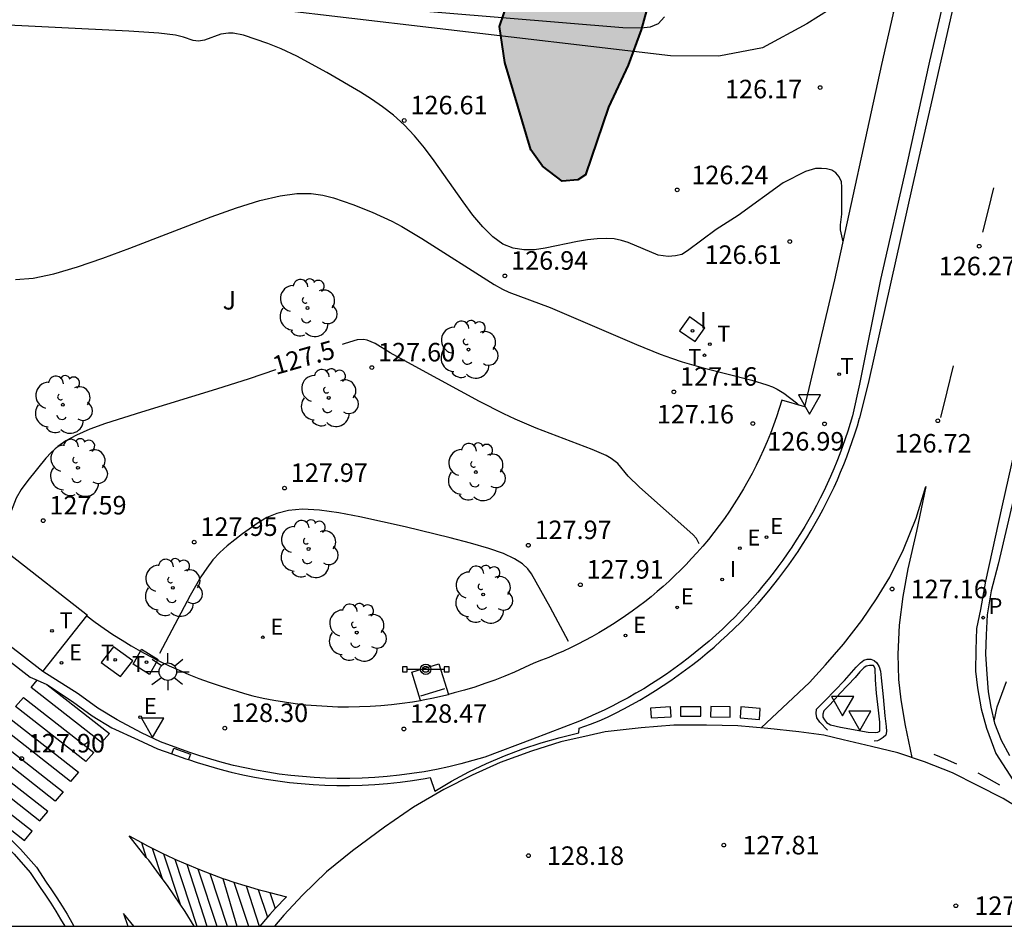
# Model space of a CAD drawing. Units: millimetres. Extents: x 582394 to 582747, y 4793290 to 4793541.
# Drawn here: x 582472 to 582512, y 4793290 to 4793327 of the extents above; entities that cross this region are included whole.
import ezdxf

# ---------------------------------------------------------------- set-up
doc = ezdxf.new("R2010")
doc.units = ezdxf.units.MM
for name, color, linetype in [('010106', 9, 'Continuous'), ('020104', 34, 'Continuous'), ('020204', 9, 'Continuous'), ('020307', 24, 'Continuous'), ('020308', 9, 'Continuous'), ('060108', 9, 'Continuous'), ('060113', 4, 'Continuous'), ('060124', 9, 'Continuous'), ('060130', 9, 'Continuous'), ('090109', 9, 'Continuous'), ('090210', 9, 'Continuous'), ('100105', 3, 'Continuous'), ('100106', 63, 'Continuous'), ('100202', 3, 'Continuous'), ('100302', 7, 'Continuous'), ('210102', 4, 'Continuous'), ('210205', 4, 'Continuous'), ('210305', 4, 'Continuous'), ('220205', 1, 'Continuous'), ('220207', 9, 'Continuous'), ('220305', 1, 'Continuous'), ('220307', 9, 'Continuous'), ('240104', 1, 'Continuous'), ('240205', 1, 'Continuous'), ('240305', 1, 'Continuous'), ('250206', 9, 'Continuous'), ('260101', 9, 'Continuous'), ('260205', 9, 'Continuous'), ('270104', 9, 'Continuous'), ('270204', 9, 'Continuous'), ('270304', 9, 'Continuous'), ('990504', 63, 'Continuous')]:
    doc.layers.add(name, color=color, linetype=linetype)
doc.layers.add('020105', color=24, linetype='Continuous', lineweight=30)
doc.styles.add('ARIAL', font='ARIAL.TTF', dxfattribs={"height": 1})
doc.styles.add('ARIALI', font='ARIALI.TTF', dxfattribs={"height": 1})
doc.styles.add('ROMANS', font='romans__.ttf', dxfattribs={"height": 1})

# ---------------------------------------------------------------- blocks, each defined once
blk = doc.blocks.new('COTAPU')
blk.add_circle((0, 0), 0.075)
blk = doc.blocks.new('ARBOL')
blk.add_circle((0, 0), 0.0587)
for centre, radius, start, end in [((-0.564, 0.381), 0.532, 92.28, 254.58), ((-0.28, 0.855), 0.3, 359.2878, 173.6078), ((0.097, 0.97), 0.21, 23.1565, 160.4665), ((0.438, 0.881), 0.24, 301.578, 139.328), ((-0.091, 0.321), 0.12, 119.14, 310.56), ((0.656, 0.288), 0.443, 319.8556, 114.7656), ((0.819, -0.249), 0.383, 235.5275, 62.0275), ((-0.556, -0.339), 0.555, 142.64, 266.54), ((-0.039, -0.384), 0.21, 189.64, 323.88), ((0.299, -0.624), 0.532, 224.67, 0.24), ((-0.301, -0.676), 0.45, 213.78, 295.32)]:
    blk.add_arc(centre, radius, start, end)
blk = doc.blocks.new('FAROLA')
for p, q in [((-0.63, 0.51), (-0.255, 0.245)), ((0, 0.355), (0, 0.755)), ((0.605, 0.49), (0.276, 0.223)), ((-0.355, 0), (-0.895, 0)), ((0.355, 0), (0.855, 0)), ((-0.65, -0.52), (-0.255, -0.24)), ((0, -0.355), (0, -0.755)), ((0.585, -0.52), (0.256, -0.246))]:
    blk.add_line(p, q)
blk.add_circle((0, 0), 0.355)
blk = doc.blocks.new('REGALU')
blk.add_circle((0, 0), 0.055)
blk = doc.blocks.new('SETRA')
at = {"linetype": 'Continuous'}
blk.add_lwpolyline([(0.451, 0.26), (-0.45, 0.26), (-0.001, -0.52)], close=True, dxfattribs=at)
blk = doc.blocks.new('RETEL')
blk.add_circle((0, 0), 0.055)
blk = doc.blocks.new('REGELE')
blk.add_circle((0, 0), 0.055)
blk = doc.blocks.new('REIND')
blk.add_circle((0, 0), 0.055)
blk = doc.blocks.new('PLUVI3')
blk.add_circle((0, 0), 0.055)
blk = doc.blocks.new('PANINF')
for p, q in [((-0.749, 0), (0, 0)), ((0, 0), (0.749, 0))]:
    blk.add_line(p, q)
for points in [[(-0.749, -0.099), (-0.749, 0.099), (-0.947, 0.099), (-0.947, -0.099)], [(0.947, -0.099), (0.947, 0.099), (0.749, 0.099), (0.749, -0.099)]]:
    blk.add_lwpolyline(points, close=True)
for radius in [0.21, 0.12]:
    blk.add_circle((0, 0), radius)

msp = doc.modelspace()

# ---------------------------------------------------------------- hatches: boundary and pattern name
at = {"layer": '990504'}
msp.add_hatch(color=256, dxfattribs=at).paths.add_polyline_path([(582478.618, 4793422.093), (582478.699, 4793420.884), (582479.282, 4793418.86), (582479.474, 4793418.017), (582479.655, 4793416.242), (582479.633, 4793415.095), (582479.473, 4793413.541), (582479.198, 4793411.962), (582478.435, 4793408.455), (582478.137, 4793406.635), (582478.037, 4793405.3), (582478.039, 4793404.087), (582478.174, 4793402.317), (582478.336, 4793401.142), (582478.742, 4793399.111), (582478.967, 4793398.289), (582479.487, 4793396.831), (582480.144, 4793395.465), (582481.317, 4793393.367), (582481.936, 4793392.175), (582482.538, 4793390.799), (582482.95, 4793389.68), (582483.331, 4793388.472), (582483.721, 4793386.979), (582483.964, 4793385.761), (582484.114, 4793384.694), (582484.194, 4793383.755), (582484.232, 4793382.9), (582484.249, 4793381.546), (582484.216, 4793378.703), (582484.115, 4793376.681), (582483.994, 4793375.459), (582483.843, 4793374.413), (582483.653, 4793373.394), (582483.359, 4793372.113), (582483.035, 4793370.913), (582482.525, 4793369.238), (582482.071, 4793367.574), (582481.891, 4793366.321), (582482.06, 4793364.754), (582483.172, 4793362.625), (582483.862, 4793361.478), (582484.321, 4793360.488), (582484.858, 4793358.938), (582485.434, 4793357.027), (582485.761, 4793356.089), (582486.508, 4793354.425), (582487.237, 4793352.891), (582487.708, 4793351.637), (582488.001, 4793350.177), (582488.069, 4793349.096), (582487.998, 4793346.95), (582487.881, 4793345.132), (582487.875, 4793343.799), (582488.02, 4793342.591), (582488.477, 4793340.969), (582489.312, 4793339.015), (582491.021, 4793335.609), (582492.186, 4793333.141), (582492.77, 4793331.623), (582492.984, 4793329.907), (582492.565, 4793328.645), (582492.064, 4793327.709), (582491.719, 4793326.694), (582491.93, 4793325.229), (582492.989, 4793321.688), (582493.463, 4793321.025), (582494.256, 4793320.42), (582494.884, 4793320.472), (582495.194, 4793320.678), (582496.133, 4793323.423), (582496.922, 4793325.128), (582497.454, 4793326.548), (582498.881, 4793331.752), (582499.247, 4793333.713), (582499.452, 4793335.559), (582499.551, 4793337.3), (582499.755, 4793339.023), (582500.175, 4793340.651), (582500.842, 4793341.887), (582501.837, 4793342.77), (582502.998, 4793343.449), (582503.973, 4793344.487), (582504.739, 4793345.635), (582504.859, 4793346.953), (582504.276, 4793348.201), (582503.305, 4793349.183), (582501.826, 4793350.02), (582500.615, 4793350.768), (582499.907, 4793351.613), (582499.397, 4793352.867), (582499.079, 4793354.052), (582498.803, 4793355.543), (582498.603, 4793357.131), (582498.299, 4793358.615), (582497.46, 4793360.8), (582497.118, 4793362.603), (582496.862, 4793364.675), (582496.688, 4793367.938), (582496.829, 4793369.889), (582497.494, 4793371.675), (582498.315, 4793372.915), (582499.724, 4793373.36), (582501.155, 4793373.101), (582503.31, 4793372.16), (582504.503, 4793371.328), (582506.18, 4793370.435), (582507.946, 4793369.576), (582509.307, 4793369.457), (582510.495, 4793369.981), (582511.107, 4793371.203), (582511.261, 4793372.946), (582511.263, 4793374.742), (582511.237, 4793376.725), (582510.955, 4793378.537), (582510.572, 4793380.028), (582509.817, 4793382.016), (582508.95, 4793383.56), (582507.871, 4793385.134), (582506.285, 4793386.529), (582504.394, 4793387.534), (582502.729, 4793388.166), (582500.959, 4793388.317), (582494.097, 4793388.32), (582492.576, 4793388.554), (582491.397, 4793389.341), (582490.504, 4793390.602), (582490.249, 4793392.258), (582490.511, 4793394.05), (582491.138, 4793395.773), (582492.014, 4793397.404), (582492.912, 4793398.869), (582493.645, 4793400.788), (582493.98, 4793402.765), (582493.951, 4793404.511), (582493.594, 4793406.173), (582492.417, 4793409.878), (582491.76, 4793411.517), (582490.968, 4793415.026), (582490.443, 4793417.039), (582489.887, 4793418.743), (582489.456, 4793420.696), (582489.189, 4793422.573), (582488.587, 4793426.094), (582488.183, 4793428.082), (582487.245, 4793431.686), (582486.413, 4793435.499), (582485.961, 4793437.182), (582485.863, 4793437.526), (582484.98, 4793439.598), (582483.869, 4793441.822), (582483.103, 4793442.798), (582482.371, 4793443.46), (582481.539, 4793443.635), (582480.955, 4793443.329), (582480.693, 4793442.507), (582480.603, 4793441.619), (582480.565, 4793440.358), (582480.703, 4793436.905), (582480.699, 4793432.611), (582480.782, 4793429.512), (582480.782, 4793427.774), (582480.721, 4793426.007), (582480.354, 4793424.514), (582479.609, 4793423.41), (582478.932, 4793422.788)])

# ---------------------------------------------------------------- linework, layer by layer
at = {"layer": '010106', "flags": 128}
msp.add_lwpolyline([(582394.134, 4793290.25), (582744.124, 4793290.242), (582744.129, 4793540.235), (582394.139, 4793540.243)], close=True, dxfattribs=at)
at = {"layer": '020104', "flags": 128}
for points, elevation in [([(582507.667, 4793327.215), (582507.653, 4793327.326), (582507.532, 4793327.499), (582507.39, 4793327.646), (582507.225, 4793327.784), (582506.832, 4793327.902), (582506.414, 4793327.926), (582506.209, 4793327.92), (582506.004, 4793327.874), (582505.574, 4793327.693), (582504.164, 4793326.796), (582502.362, 4793325.83), (582500.602, 4793325.484), (582498.639, 4793325.504), (582479.293, 4793327.782), (582473.299, 4793328.407), (582470.638, 4793328.653)], 126), ([(582498.398, 4793327.074), (582498.139, 4793326.803), (582497.817, 4793326.661), (582497.458, 4793326.623), (582496.703, 4793326.634), (582479.455, 4793328.083)], 125.5), ([(582505.629, 4793317.964), (582505.517, 4793318.446), (582505.525, 4793318.661), (582505.572, 4793319.084), (582505.572, 4793320.18), (582505.556, 4793320.393), (582505.465, 4793320.593), (582505.336, 4793320.757), (582505.17, 4793320.872), (582504.956, 4793320.922), (582504.746, 4793320.937), (582504.51, 4793320.932), (582504.1, 4793320.81), (582503.2, 4793320.35), (582501.377, 4793319.033), (582500.489, 4793318.465), (582499.328, 4793317.602), (582499.093, 4793317.454), (582498.836, 4793317.398), (582498.541, 4793317.377), (582498.145, 4793317.432), (582496.924, 4793317.943), (582496.654, 4793318.025), (582496.36, 4793318.082), (582496.036, 4793318.107), (582495.676, 4793318.094), (582495.284, 4793318.049), (582494.87, 4793317.98), (582493.565, 4793317.712), (582493.128, 4793317.648), (582492.696, 4793317.637), (582492.269, 4793317.704), (582491.85, 4793317.877), (582491.44, 4793318.172), (582491.038, 4793318.572), (582490.641, 4793319.051), (582490.25, 4793319.583), (582489.075, 4793321.249), (582488.676, 4793321.774), (582488.27, 4793322.264), (582487.853, 4793322.707), (582487.423, 4793323.094), (582486.983, 4793323.435), (582486.536, 4793323.74), (582486.083, 4793324.022), (582484.726, 4793324.82), (582483.517, 4793325.485), (582482.88, 4793325.782), (582482.342, 4793325.994), (582481.355, 4793326.331), (582480.929, 4793326.418), (582480.748, 4793326.424), (582480.437, 4793326.373), (582479.77, 4793326.138), (582479.528, 4793326.094), (582479.314, 4793326.115), (582478.925, 4793326.262), (582478.605, 4793326.343), (582477.922, 4793326.424), (582476.716, 4793326.502), (582470.727, 4793326.797)], 126.5), ([(582472.116, 4793316.436), (582472.835, 4793316.497), (582473.679, 4793316.676), (582474.629, 4793316.954), (582475.661, 4793317.309), (582476.745, 4793317.714), (582480.049, 4793318.982), (582481.073, 4793319.343), (582482.01, 4793319.635), (582482.831, 4793319.836), (582483.516, 4793319.929), (582484.086, 4793319.931), (582484.568, 4793319.863), (582484.993, 4793319.75), (582485.779, 4793319.472), (582486.564, 4793319.17), (582487.358, 4793318.808), (582487.761, 4793318.593), (582488.576, 4793318.108), (582491.495, 4793316.239), (582491.836, 4793316.049), (582492.097, 4793315.932), (582493.764, 4793315.302), (582497.264, 4793313.804), (582498.217, 4793313.418), (582498.675, 4793313.25), (582499.115, 4793313.104), (582499.956, 4793312.864), (582501.928, 4793312.366), (582502.544, 4793312.179), (582502.774, 4793312.09), (582502.957, 4793312.003), (582503.229, 4793311.835), (582503.739, 4793311.447), (582503.841, 4793311.354)], 127), ([(582494.507, 4793301.781), (582493.768, 4793303.167), (582493.013, 4793304.515), (582492.861, 4793304.719), (582492.644, 4793304.924), (582492.328, 4793305.131), (582491.881, 4793305.34), (582491.281, 4793305.552), (582490.549, 4793305.766), (582489.72, 4793305.982), (582487.897, 4793306.417), (582486.063, 4793306.829), (582485.207, 4793306.99), (582484.425, 4793307.097), (582483.741, 4793307.134), (582483.171, 4793307.087), (582482.7, 4793306.968), (582482.301, 4793306.796), (582481.952, 4793306.589), (582481.308, 4793306.133), (582480.686, 4793305.648), (582480.393, 4793305.378), (582480.118, 4793305.082), (582479.864, 4793304.755), (582479.628, 4793304.402), (582479.192, 4793303.642), (582477.951, 4793301.297)], 128)]:
    msp.add_lwpolyline(points, dxfattribs=dict(at, elevation=elevation))
at = {"layer": '020105', "elevation": 127.5, "flags": 128}
for points in [[(582499.799, 4793305.739), (582499.687, 4793305.945), (582499.541, 4793306.108), (582497.378, 4793308.026), (582496.924, 4793308.475), (582496.501, 4793308.983), (582496.236, 4793309.192), (582496.035, 4793309.306), (582495.468, 4793309.558), (582493.196, 4793310.415), (582492.345, 4793310.784), (582491.886, 4793311.004), (582490.913, 4793311.505), (582488.451, 4793312.834), (582487.297, 4793313.472), (582486.681, 4793313.846), (582486.358, 4793313.978), (582486.211, 4793314.014), (582485.953, 4793313.991), (582485.473, 4793313.852), (582485.352, 4793313.807)], [(582482.659, 4793312.79), (582482.647, 4793312.785), (582481.579, 4793312.415), (582480.26, 4793311.995), (582477.217, 4793311.074), (582475.763, 4793310.606), (582475.131, 4793310.373), (582474.592, 4793310.139), (582474.164, 4793309.906), (582473.83, 4793309.672), (582473.567, 4793309.439), (582473.351, 4793309.206), (582472.622, 4793308.301), (582472.351, 4793307.935), (582472.145, 4793307.58), (582471.879, 4793306.878), (582471.38, 4793305.778)], [(582511.737, 4793298.558), (582511.868, 4793299.127), (582512.247, 4793300.164)]]:
    msp.add_lwpolyline(points, dxfattribs=at)
at = {"layer": '060108'}
for points in [[(582512.228, 4793339, 125.187), (582511.288, 4793334.766, 125.435), (582510.192, 4793329.866, 125.725), (582509.126, 4793325.279, 125.999), (582508.2, 4793321.107, 126.253), (582507.142, 4793316.437, 126.571), (582506.292, 4793312.199, 126.859), (582506.006, 4793310.923, 126.901)], [(582506.006, 4793310.923, 126.901), (582505.914, 4793310.61, 126.923), (582505.816, 4793310.298, 126.944), (582505.713, 4793309.988, 126.965), (582505.605, 4793309.68, 126.987), (582505.491, 4793309.374, 127.008), (582505.372, 4793309.069, 127.03), (582505.248, 4793308.767, 127.051), (582505.119, 4793308.467, 127.072), (582504.984, 4793308.169, 127.094), (582504.845, 4793307.874, 127.115), (582504.7, 4793307.581, 127.136), (582504.551, 4793307.291, 127.158), (582504.396, 4793307.003, 127.179), (582504.237, 4793306.718, 127.2), (582504.073, 4793306.435, 127.222), (582503.903, 4793306.156, 127.243), (582503.73, 4793305.88, 127.264), (582503.551, 4793305.606, 127.286), (582503.368, 4793305.336, 127.307), (582503.18, 4793305.069, 127.329), (582502.987, 4793304.805, 127.35), (582502.79, 4793304.544, 127.371), (582502.589, 4793304.287, 127.393), (582502.383, 4793304.033, 127.414), (582502.173, 4793303.783, 127.435), (582501.958, 4793303.537, 127.457), (582501.74, 4793303.294, 127.478), (582501.517, 4793303.055, 127.499), (582501.264, 4793302.793, 127.524), (582501.005, 4793302.536, 127.548), (582500.742, 4793302.284, 127.573), (582500.474, 4793302.038, 127.597), (582500.202, 4793301.796, 127.621), (582499.924, 4793301.559, 127.646), (582499.643, 4793301.328, 127.67), (582499.357, 4793301.103, 127.695), (582499.066, 4793300.883, 127.719), (582498.772, 4793300.668, 127.743), (582498.473, 4793300.459, 127.768), (582498.171, 4793300.256, 127.792), (582497.865, 4793300.059, 127.817), (582497.554, 4793299.868, 127.841), (582497.241, 4793299.682, 127.866), (582496.924, 4793299.503, 127.89), (582496.603, 4793299.33, 127.914), (582496.279, 4793299.163, 127.939), (582495.952, 4793299.002, 127.963), (582495.622, 4793298.847, 127.988), (582495.29, 4793298.699, 128.012), (582494.954, 4793298.558, 128.036), (582493.058, 4793297.822, 128.156), (582491.127, 4793297.096, 128.285), (582490.643, 4793296.952, 128.303), (582490.155, 4793296.821, 128.321), (582489.663, 4793296.702, 128.339), (582489.169, 4793296.597, 128.357), (582488.672, 4793296.505, 128.375), (582488.173, 4793296.426, 128.392), (582487.672, 4793296.36, 128.41), (582487.169, 4793296.308, 128.428), (582486.665, 4793296.269, 128.446), (582486.161, 4793296.243, 128.464), (582485.655, 4793296.23, 128.482), (582485.15, 4793296.231, 128.499), (582484.678, 4793296.244, 128.477), (582484.207, 4793296.268, 128.454), (582483.737, 4793296.304, 128.432), (582483.267, 4793296.352, 128.41), (582482.799, 4793296.411, 128.387), (582482.333, 4793296.481, 128.365), (582481.868, 4793296.563, 128.342), (582481.406, 4793296.657, 128.32), (582480.945, 4793296.762, 128.297), (582480.488, 4793296.878, 128.275), (582480.034, 4793297.006, 128.252), (582479.583, 4793297.144, 128.23), (582479.135, 4793297.294, 128.207), (582477.987, 4793297.717, 128.139), (582477.221, 4793298.079, 128.084), (582476.24, 4793298.604, 127.911), (582475.453, 4793299.084, 127.855), (582474.659, 4793299.659, 127.802), (582473.227, 4793300.561, 127.675)], [(582512.892, 4793309.105, 126.771), (582511.904, 4793304.915, 127.093), (582511.618, 4793303.837, 127.193), (582511.464, 4793302.853, 127.221), (582511.412, 4793302.055, 127.267), (582511.398, 4793301.259, 127.309), (582511.443, 4793300.449, 127.425), (582511.493, 4793299.745, 127.457), (582511.613, 4793299.115, 127.475), (582511.755, 4793298.475, 127.523), (582512.025, 4793297.783, 127.581), (582512.363, 4793297.167, 127.585)], [(582504.998, 4793298.191, 127.656), (582504.682, 4793298.517, 127.695), (582504.568, 4793298.689, 127.667), (582504.538, 4793298.867, 127.653), (582504.55, 4793299.037, 127.639), (582504.712, 4793299.201, 127.637), (582504.894, 4793299.385, 127.619), (582505.688, 4793300.195, 127.517), (582506.156, 4793300.739, 127.463), (582506.328, 4793300.919, 127.443), (582506.468, 4793301.023, 127.429), (582506.604, 4793301.061, 127.421), (582506.744, 4793301.059, 127.419), (582506.88, 4793301.011, 127.419), (582506.996, 4793300.917, 127.419), (582507.092, 4793300.755, 127.421), (582507.138, 4793300.573, 127.441), (582507.164, 4793300.307, 127.451), (582507.244, 4793299.535, 127.487), (582507.312, 4793298.769, 127.563), (582507.374, 4793298.331, 127.579), (582507.378, 4793298.139, 127.581), (582507.352, 4793297.979, 127.585), (582507.248, 4793297.895, 127.589), (582507.126, 4793297.813, 127.593), (582507.02, 4793297.761, 127.593), (582506.882, 4793297.745, 127.586)], [(582506.116, 4793300.321, 127.553), (582505.514, 4793299.687, 127.609), (582505.1, 4793299.225, 127.677), (582504.85, 4793298.971, 127.703), (582504.81, 4793298.837, 127.683), (582504.812, 4793298.717, 127.677), (582504.868, 4793298.601, 127.669), (582504.952, 4793298.493, 127.669), (582505.116, 4793298.401, 127.669), (582505.518, 4793298.313, 127.669), (582506.642, 4793298.109, 127.667), (582506.918, 4793298.089, 127.665), (582507.036, 4793298.101, 127.661), (582507.11, 4793298.151, 127.657), (582507.118, 4793298.299, 127.649), (582507.116, 4793298.511, 127.637), (582507.064, 4793298.991, 127.589), (582506.976, 4793299.683, 127.565), (582506.932, 4793300.223, 127.477), (582506.928, 4793300.683, 127.469), (582506.856, 4793300.803, 127.469), (582506.698, 4793300.807, 127.485), (582506.558, 4793300.779, 127.493), (582506.46, 4793300.709, 127.493), (582506.31, 4793300.555, 127.511), (582506.116, 4793300.321, 127.553)], [(582469.408, 4793295.727, 127.856), (582470.836, 4793294.376, 127.995), (582472.073, 4793293.159, 128.121), (582472.72, 4793292.422, 128.291), (582473.12, 4793291.821, 128.357), (582473.337, 4793291.505, 128.389), (582473.548, 4793291.186, 128.421), (582473.752, 4793290.862, 128.453), (582473.95, 4793290.535, 128.485), (582474.117, 4793290.248, 128.513)]]:
    msp.add_polyline3d(points, dxfattribs=at)
at = {"layer": '060113'}
for points in [[(582513.118, 4793340.876, 124.889), (582510.946, 4793331.302, 125.485), (582508.428, 4793320.197, 126.221), (582506.672, 4793312.345, 126.689), (582506.297, 4793310.824, 126.793)], [(582473.227, 4793300.561, 127.672), (582457.999, 4793312.376, 126.441), (582456.921, 4793313.271, 126.352), (582455.805, 4793314.119, 126.263), (582454.609, 4793314.947, 126.183), (582453.56, 4793315.587, 126.095), (582453.151, 4793315.817, 126.075)], [(582457.722, 4793312.009, 126.435), (582472.716, 4793300.332, 127.651), (582473.004, 4793300.206, 127.68), (582473.393, 4793300.035, 127.718)], [(582513.11, 4793311.915, 126.519), (582512.052, 4793307.229, 126.825), (582511.396, 4793304.221, 126.991), (582511.194, 4793303.079, 127.083), (582511.03, 4793302.303, 127.141), (582510.994, 4793301.435, 127.185), (582510.986, 4793300.583, 127.255), (582511.071, 4793299.907, 127.279), (582511.221, 4793299.045, 127.341), (582511.437, 4793298.273, 127.393), (582511.813, 4793297.243, 127.453), (582512.497, 4793296.173, 127.525)], [(582479.128, 4793296.993, 128.073), (582479.475, 4793296.877, 128.09), (582479.933, 4793296.736, 128.112), (582480.394, 4793296.606, 128.135), (582480.859, 4793296.488, 128.157), (582481.326, 4793296.382, 128.18), (582481.796, 4793296.287, 128.202), (582482.268, 4793296.203, 128.225), (582482.741, 4793296.132, 128.247), (582483.217, 4793296.072, 128.27), (582483.694, 4793296.023, 128.292), (582484.172, 4793295.987, 128.315), (582484.65, 4793295.962, 128.337), (582485.129, 4793295.949, 128.36), (582485.643, 4793295.948, 128.342), (582486.156, 4793295.961, 128.324), (582486.668, 4793295.987, 128.306), (582487.18, 4793296.027, 128.288), (582487.69, 4793296.08, 128.27), (582488.199, 4793296.147, 128.253), (582488.706, 4793296.227, 128.235), (582488.905, 4793296.264, 128.228), (582489.095, 4793295.723, 128.273), (582489.779, 4793296.123, 128.238), (582490.479, 4793296.495, 128.203), (582491.194, 4793296.836, 128.168), (582491.923, 4793297.148, 128.133), (582492.66, 4793297.427, 128.086), (582493.409, 4793297.675, 128.038), (582494.167, 4793297.891, 127.99), (582494.934, 4793298.076, 127.942), (582494.942, 4793298.262, 127.937), (582495.398, 4793298.427, 127.903), (582495.75, 4793298.56, 127.879), (582496.085, 4793298.717, 127.854), (582496.417, 4793298.88, 127.83), (582496.746, 4793299.05, 127.805), (582497.072, 4793299.226, 127.781), (582497.394, 4793299.408, 127.757), (582497.713, 4793299.596, 127.732), (582498.027, 4793299.791, 127.708), (582498.339, 4793299.991, 127.683), (582498.646, 4793300.197, 127.659), (582498.949, 4793300.41, 127.635), (582499.248, 4793300.627, 127.61), (582499.543, 4793300.851, 127.586), (582499.834, 4793301.08, 127.561), (582500.12, 4793301.315, 127.537), (582500.401, 4793301.555, 127.513), (582500.678, 4793301.801, 127.488), (582500.95, 4793302.051, 127.464), (582501.218, 4793302.307, 127.439), (582501.48, 4793302.568, 127.415), (582501.737, 4793302.834, 127.39), (582501.964, 4793303.077, 127.369), (582502.186, 4793303.324, 127.348), (582502.404, 4793303.574, 127.326), (582502.617, 4793303.828, 127.305), (582502.826, 4793304.086, 127.284), (582503.031, 4793304.347, 127.262), (582503.231, 4793304.611, 127.241), (582503.426, 4793304.88, 127.22), (582503.617, 4793305.151, 127.198), (582503.804, 4793305.426, 127.177), (582503.985, 4793305.703, 127.156), (582504.162, 4793305.984, 127.134), (582504.334, 4793306.268, 127.113), (582504.5, 4793306.555, 127.091), (582504.662, 4793306.844, 127.07), (582504.819, 4793307.137, 127.049), (582504.971, 4793307.432, 127.027), (582505.118, 4793307.729, 127.006), (582505.26, 4793308.029, 126.985), (582505.396, 4793308.332, 126.963), (582505.527, 4793308.636, 126.942), (582505.654, 4793308.943, 126.921), (582505.774, 4793309.252, 126.899), (582505.89, 4793309.564, 126.878), (582506, 4793309.877, 126.857), (582506.104, 4793310.191, 126.835), (582506.204, 4793310.508, 126.814), (582506.297, 4793310.824, 126.793)], [(582473.393, 4793300.035, 127.718), (582474.436, 4793299.348, 127.786), (582475.229, 4793298.774, 127.839), (582476.025, 4793298.288, 127.889), (582477.09, 4793297.798, 127.952), (582477.868, 4793297.43, 128.007), (582478.445, 4793297.229, 128.034)], [(582478.445, 4793297.229, 128.034), (582479.024, 4793297.028, 128.068), (582479.128, 4793296.993, 128.073)], [(582471.061, 4793294.61, 128.018), (582472.322, 4793293.371, 128.158), (582472.969, 4793292.634, 128.158), (582473.367, 4793292.035, 128.223), (582473.585, 4793291.719, 128.256), (582473.799, 4793291.393, 128.288), (582474.008, 4793291.063, 128.32), (582474.21, 4793290.729, 128.352), (582474.406, 4793290.392, 128.384), (582474.486, 4793290.248, 128.398)]]:
    msp.add_polyline3d(points, dxfattribs=at)
at = {"layer": '060124'}
msp.add_polyline3d([(582488.513, 4793299.393, 128.437), (582488.167, 4793300.543, 128.4), (582489.258, 4793300.871, 128.4), (582489.654, 4793299.636, 128.401)], dxfattribs=at)
at = {"layer": '060130'}
for points in [[(582473.227, 4793300.561, 127.675), (582475.016, 4793302.82, 127.735)], [(582514.41, 4793293.862, 127.619), (582513.871, 4793294.265, 127.605), (582513.219, 4793294.715, 127.599), (582512.56, 4793295.137, 127.583), (582512.105, 4793295.415, 127.595), (582511.071, 4793295.945, 127.553), (582510.059, 4793296.455, 127.575), (582508.925, 4793296.909, 127.557), (582507.846, 4793297.265, 127.575), (582506.78, 4793297.531, 127.593), (582505.628, 4793297.799, 127.597), (582504.846, 4793297.989, 127.619), (582503.83, 4793298.117, 127.647), (582502.586, 4793298.253, 127.701), (582501.366, 4793298.363, 127.723), (582500.1, 4793298.393, 127.727), (582498.78, 4793298.39, 127.803), (582497.452, 4793298.288, 127.863), (582495.998, 4793298.12, 127.907), (582495.346, 4793297.973, 127.93), (582494.198, 4793297.714, 128.003), (582493.014, 4793297.336, 128.091), (582491.75, 4793296.874, 128.149)], [(582491.75, 4793296.874, 128.149), (582490.612, 4793296.36, 128.227), (582489.468, 4793295.782, 128.261), (582488.238, 4793295.066, 128.325), (582487.066, 4793294.252, 128.437), (582485.764, 4793293.3, 128.471), (582484.716, 4793292.452, 128.547), (582483.748, 4793291.506, 128.625), (582482.984, 4793290.688, 128.687), (582482.606, 4793290.248, 128.694)]]:
    msp.add_polyline3d(points, dxfattribs=at)
at = {"layer": '090109'}
msp.add_polyline3d([(582488.53, 4793299.577, 128.391), (582489.499, 4793299.876, 128.398)], dxfattribs=at)
at = {"layer": '100105'}
for points in [[(582504.074, 4793311.287, 126.981), (582505.294, 4793316.429, 126.589), (582507.198, 4793325.145, 126.033), (582508.96, 4793332.918, 125.589), (582511.078, 4793342.226, 125.009), (582512.268, 4793347.474, 124.707), (582513.879, 4793354.596, 124.383), (582515.307, 4793360.837, 124.041), (582516.629, 4793366.861, 123.803), (582517.347, 4793370.019, 123.657), (582517.409, 4793370.279, 123.643), (582517.419, 4793370.555, 123.633), (582517.359, 4793370.847, 123.631), (582516.945, 4793372.253, 123.553), (582515.839, 4793375.279, 123.329), (582515.824, 4793375.316, 123.327)], [(582504.074, 4793311.287, 126.981), (582503.15, 4793311.553, 127.061), (582503.045, 4793311.212, 127.083), (582502.932, 4793310.874, 127.105), (582502.813, 4793310.538, 127.127), (582502.685, 4793310.205, 127.149), (582502.551, 4793309.875, 127.17), (582502.409, 4793309.548, 127.192), (582502.26, 4793309.224, 127.214), (582502.104, 4793308.904, 127.236), (582501.941, 4793308.587, 127.258), (582501.771, 4793308.273, 127.279), (582501.595, 4793307.964, 127.301), (582501.411, 4793307.658, 127.323), (582501.221, 4793307.357, 127.345), (582501.024, 4793307.06, 127.367), (582500.821, 4793306.767, 127.388), (582500.611, 4793306.478, 127.41), (582500.395, 4793306.195, 127.432), (582500.173, 4793305.916, 127.454), (582499.945, 4793305.642, 127.476), (582499.711, 4793305.373, 127.497), (582499.494, 4793305.135, 127.524), (582499.273, 4793304.901, 127.551), (582499.047, 4793304.671, 127.578), (582498.817, 4793304.446, 127.604), (582498.582, 4793304.226, 127.631), (582498.343, 4793304.01, 127.658), (582498.1, 4793303.799, 127.684), (582497.852, 4793303.593, 127.711), (582497.601, 4793303.392, 127.738), (582497.345, 4793303.196, 127.765), (582497.086, 4793303.005, 127.791), (582496.823, 4793302.819, 127.818), (582496.556, 4793302.639, 127.845), (582496.286, 4793302.464, 127.871), (582496.012, 4793302.294, 127.898), (582495.735, 4793302.13, 127.925), (582495.455, 4793301.971, 127.952), (582495.172, 4793301.818, 127.978), (582494.886, 4793301.67, 128.005), (582494.597, 4793301.528, 128.032), (582494.305, 4793301.392, 128.058), (582494.01, 4793301.262, 128.085), (582493.713, 4793301.137, 128.112), (582493.414, 4793301.019, 128.139), (582493.112, 4793300.907, 128.165), (582492.723, 4793300.719, 128.19), (582492.33, 4793300.542, 128.214), (582491.932, 4793300.375, 128.238), (582491.53, 4793300.218, 128.262), (582491.125, 4793300.071, 128.286), (582490.715, 4793299.935, 128.31), (582490.303, 4793299.809, 128.334), (582489.887, 4793299.694, 128.359), (582489.654, 4793299.636, 128.401)], [(582465.516, 4793310.3, 127.053), (582475.032, 4793302.839, 127.735), (582475.016, 4793302.82, 127.735)], [(582475.016, 4793302.82, 127.735), (582475.354, 4793302.565, 127.773), (582475.708, 4793302.311, 127.811), (582476.069, 4793302.067, 127.849), (582476.435, 4793301.831, 127.887), (582476.807, 4793301.605, 127.925), (582477.182, 4793301.388, 127.963)], [(582477.182, 4793301.388, 127.963), (582477.184, 4793301.387, 127.963), (582477.566, 4793301.179, 128.001), (582477.878, 4793301.02, 128.032)], [(582477.878, 4793301.02, 128.032), (582477.954, 4793300.981, 128.04), (582478.346, 4793300.792, 128.078), (582478.743, 4793300.613, 128.116), (582479.144, 4793300.444, 128.154), (582479.55, 4793300.284, 128.192), (582479.959, 4793300.135, 128.23), (582480.371, 4793299.996, 128.268), (582480.745, 4793299.879, 128.281), (582481.102, 4793299.767, 128.294), (582481.389, 4793299.677, 128.313), (582481.73, 4793299.575, 128.356), (582482.155, 4793299.482, 128.367), (582482.582, 4793299.4, 128.378), (582483.01, 4793299.329, 128.39), (582483.441, 4793299.269, 128.401), (582483.873, 4793299.22, 128.413), (582484.305, 4793299.182, 128.424), (582484.739, 4793299.155, 128.435), (582485.173, 4793299.139, 128.447), (582485.608, 4793299.135, 128.458), (582486.043, 4793299.141, 128.469), (582486.477, 4793299.159, 128.481), (582486.91, 4793299.188, 128.492), (582487.343, 4793299.228, 128.503), (582487.772, 4793299.278, 128.479), (582488.199, 4793299.34, 128.455), (582488.513, 4793299.393, 128.437)], [(582488.513, 4793299.393, 128.437), (582488.624, 4793299.412, 128.431), (582489.047, 4793299.496, 128.407), (582489.468, 4793299.589, 128.383), (582489.654, 4793299.636, 128.401)]]:
    msp.add_polyline3d(points, dxfattribs=at)
at = {"layer": '100106', "lineweight": 40, "flags": 128}
msp.add_lwpolyline([(582498.881, 4793331.752), (582497.454, 4793326.548), (582496.922, 4793325.128), (582496.133, 4793323.423), (582495.194, 4793320.678), (582494.884, 4793320.472), (582494.256, 4793320.42), (582493.463, 4793321.025), (582492.989, 4793321.688), (582491.93, 4793325.229), (582491.719, 4793326.694), (582492.064, 4793327.709)], dxfattribs=at)
at = {"layer": '210102'}
msp.add_polyline3d([(582478.445, 4793297.229, 128.034), (582478.526, 4793297.454, 128.031), (582479.208, 4793297.214, 128.07), (582479.128, 4793296.993, 128.073)], dxfattribs=at)
at = {"layer": '240104'}
msp.add_polyline3d([(582476.085, 4793301.564, 127.876), (582475.593, 4793300.933, 127.835), (582476.38, 4793300.364, 127.909), (582476.872, 4793300.995, 127.95)], close=True, dxfattribs=at)
for points in [[(582477.878, 4793301.02, 128.04), (582477.553, 4793300.442, 128.012), (582476.883, 4793300.856, 127.947), (582477.182, 4793301.388, 127.973)], [(582477.182, 4793301.388, 127.973), (582477.226, 4793301.467, 127.976), (582477.896, 4793301.053, 128.041), (582477.878, 4793301.02, 128.04)]]:
    msp.add_polyline3d(points, dxfattribs=at)
at = {"layer": '260101'}
for points in [[(582511.281, 4793318.357, 126.27), (582511.507, 4793319.257, 126.212), (582511.733, 4793320.157, 126.154)], [(582509.588, 4793310.846, 126.707), (582509.84, 4793311.895, 126.643), (582510.092, 4793312.943, 126.579)], [(582502.305, 4793298.279, 127.678), (582503.392, 4793299.289, 127.605), (582504.273, 4793300.123, 127.569), (582504.92, 4793300.839, 127.468), (582505.646, 4793301.664, 127.394), (582506.384, 4793302.63, 127.304), (582506.982, 4793303.513, 127.221), (582507.512, 4793304.387, 127.144), (582508.072, 4793305.508, 127.069), (582508.591, 4793306.771, 126.998), (582508.975, 4793308.052, 126.866), (582508.6, 4793306.244, 126.971), (582508.243, 4793304.717, 127.097), (582508.043, 4793303.604, 127.177), (582507.897, 4793302.434, 127.265), (582507.846, 4793301.263, 127.341), (582507.873, 4793300.238, 127.396), (582507.968, 4793299.413, 127.461), (582508.139, 4793298.381, 127.512), (582508.408, 4793297.08, 127.602)], [(582473.393, 4793300.035, 127.718), (582475.923, 4793298.053, 127.927), (582475.605, 4793297.682, 127.948), (582472.755, 4793299.915, 127.696), (582473.004, 4793300.206, 127.68)], [(582473.004, 4793300.206, 127.68), (582473.004, 4793300.206, 127.68)], [(582473.393, 4793300.035, 127.704), (582473.393, 4793300.035, 127.704)], [(582500.264, 4793298.731, 127.756), (582501.049, 4793298.71, 127.742), (582501.06, 4793299.127, 127.712), (582500.275, 4793299.148, 127.726), (582500.264, 4793298.731, 127.756)], [(582497.862, 4793298.682, 127.827), (582498.668, 4793298.733, 127.819), (582498.642, 4793299.134, 127.796), (582497.836, 4793299.083, 127.804), (582497.862, 4793298.682, 127.827)], [(582499.045, 4793298.751, 127.788), (582499.862, 4793298.751, 127.787), (582499.862, 4793299.138, 127.753), (582499.045, 4793299.138, 127.754), (582499.045, 4793298.751, 127.788)], [(582501.456, 4793298.688, 127.715), (582502.238, 4793298.626, 127.714), (582502.273, 4793299.071, 127.69), (582501.491, 4793299.133, 127.691), (582501.456, 4793298.688, 127.715)], [(582509.298, 4793297.215, 127.575), (582509.758, 4793297.021, 127.568), (582510.217, 4793296.826, 127.561)], [(582511.086, 4793296.454, 127.547), (582511.521, 4793296.211, 127.55), (582511.956, 4793295.969, 127.553)], [(582469.823, 4793295.807, 127.882), (582472.486, 4793293.721, 128.117), (582472.804, 4793294.092, 128.096), (582469.954, 4793296.325, 127.844), (582469.675, 4793296, 127.863)], [(582477.419, 4793293.036, 128.341), (582476.718, 4793293.913, 128.249), (582477.221, 4793293.639, 128.284)], [(582477.221, 4793293.639, 128.284), (582477.471, 4793293.503, 128.302), (582477.654, 4793293.412, 128.315)], [(582477.221, 4793293.639, 128.284), (582477.221, 4793293.639, 128.284)], [(582477.221, 4793293.639, 128.284), (582477.419, 4793293.036, 128.325)], [(582477.654, 4793293.412, 128.315), (582478.116, 4793293.182, 128.347)], [(582477.654, 4793293.412, 128.32), (582478.056, 4793292.182, 128.403)], [(582478.116, 4793293.182, 128.347), (582478.116, 4793293.182, 128.347)], [(582478.116, 4793293.182, 128.347), (582478.239, 4793293.121, 128.355), (582478.577, 4793292.968, 128.378)], [(582478.116, 4793293.182, 128.357), (582478.116, 4793293.182, 128.357)], [(582478.116, 4793293.182, 128.347), (582478.786, 4793291.136, 128.494)], [(582478.056, 4793292.182, 128.427), (582477.514, 4793292.916, 128.353), (582477.419, 4793293.036, 128.341)], [(582478.577, 4793292.968, 128.378), (582479.02, 4793292.768, 128.408), (582479.053, 4793292.755, 128.461)], [(582478.577, 4793292.968, 128.396), (582479.467, 4793290.248, 128.579)], [(582479.053, 4793292.755, 128.461), (582479.51, 4793292.568, 128.441)], [(582479.053, 4793292.755, 128.461), (582479.053, 4793292.755, 128.461)], [(582479.053, 4793292.755, 128.461), (582479.873, 4793290.248, 128.639)], [(582479.51, 4793292.568, 128.441), (582479.814, 4793292.444, 128.461), (582479.993, 4793292.379, 128.469)], [(582479.51, 4793292.568, 128.479), (582480.269, 4793290.248, 128.645)], [(582479.993, 4793292.379, 128.469), (582480.52, 4793292.186, 128.493)], [(582479.993, 4793292.379, 128.492), (582480.69, 4793290.248, 128.635)], [(582478.786, 4793291.136, 128.531), (582478.272, 4793291.89, 128.457), (582478.056, 4793292.182, 128.427)], [(582480.52, 4793292.186, 128.499), (582481.08, 4793290.248, 128.651)], [(582480.52, 4793292.186, 128.493), (582480.606, 4793292.155, 128.497), (582480.967, 4793292.037, 128.533)], [(582480.967, 4793292.037, 128.512), (582480.967, 4793292.037, 128.512)], [(582480.967, 4793292.037, 128.533), (582481.408, 4793291.894, 128.532), (582481.46, 4793291.879, 128.534)], [(582480.967, 4793292.037, 128.533), (582481.552, 4793290.248, 128.653)], [(582480.967, 4793292.037, 128.533), (582480.967, 4793292.037, 128.533)], [(582481.46, 4793291.879, 128.534), (582481.949, 4793291.74, 128.555)], [(582481.46, 4793291.879, 128.552), (582481.993, 4793290.248, 128.661)], [(582481.949, 4793291.74, 128.555), (582482.218, 4793291.663, 128.567), (582482.425, 4793291.611, 128.575)], [(582481.949, 4793291.74, 128.57), (582482.32, 4793290.608, 128.646)], [(582482.425, 4793291.611, 128.575), (582483.094, 4793291.442, 128.602), (582482.639, 4793290.958, 128.631)], [(582482.425, 4793291.611, 128.584), (582482.425, 4793291.611, 128.584)], [(582482.425, 4793291.611, 128.575), (582482.639, 4793290.958, 128.627)], [(582479.357, 4793290.248, 128.611), (582478.99, 4793290.836, 128.56), (582478.786, 4793291.136, 128.531)], [(582482.639, 4793290.958, 128.631), (582482.421, 4793290.727, 128.644), (582482.32, 4793290.608, 128.651)], [(582476.914, 4793290.248, 128.464), (582476.498, 4793290.764, 128.463)], [(582476.498, 4793290.764, 128.463), (582476.669, 4793290.248, 128.464)], [(582482.32, 4793290.608, 128.651), (582482.013, 4793290.248, 128.671)]]:
    msp.add_polyline3d(points, dxfattribs=at)
for points in [[(582472.444, 4793299.516, 127.714), (582475.294, 4793297.283, 127.966), (582474.976, 4793296.912, 127.987), (582472.126, 4793299.145, 127.735)], [(582471.821, 4793298.718, 127.747), (582474.672, 4793296.485, 127.999), (582474.354, 4793296.114, 128.02), (582471.503, 4793298.347, 127.768)], [(582471.199, 4793297.921, 127.779), (582474.049, 4793295.688, 128.031), (582473.731, 4793295.317, 128.052), (582470.881, 4793297.55, 127.8)], [(582470.576, 4793297.123, 127.812), (582470.258, 4793296.752, 127.833), (582473.109, 4793294.519, 128.085), (582473.427, 4793294.89, 128.064)]]:
    msp.add_polyline3d(points, close=True, dxfattribs=at)
at = {"layer": '270104'}
msp.add_polyline3d([(582499.403, 4793314.93, 127.054), (582499.007, 4793314.363, 127.063), (582499.637, 4793313.923, 127.098), (582500.033, 4793314.49, 127.089), (582499.403, 4793314.93, 127.054)], dxfattribs=at)

# ---------------------------------------------------------------- block references
at = {"layer": '020204', "rotation": 359.9987685839998}
for p in [(582504.694, 4793324.216, 126.169), (582487.862, 4793322.881, 126.607), (582498.912, 4793320.07, 126.239), (582503.468, 4793317.979, 126.613), (582511.138, 4793317.786, 126.274), (582491.936, 4793316.588, 126.941), (582486.548, 4793312.873, 127.598), (582498.778, 4793311.89, 127.156), (582509.46, 4793310.721, 126.721), (582501.973, 4793310.605, 127.155), (582504.877, 4793310.593, 126.992), (582483.015, 4793307.992, 127.971), (582473.245, 4793306.674, 127.586), (582479.359, 4793305.805, 127.952), (582492.883, 4793305.675, 127.972), (582494.99, 4793304.075, 127.906), (582507.61, 4793303.905, 127.162), (582480.595, 4793298.268, 128.3), (582487.847, 4793298.236, 128.471), (582472.372, 4793297.034, 127.904), (582500.797, 4793293.531, 127.811), (582492.887, 4793293.105, 128.175), (582510.19, 4793291.077, 127.693)]:
    msp.add_blockref('COTAPU', p, dxfattribs=at)
at = {"layer": '090210', "rotation": 359.9987685839998}
msp.add_blockref('PANINF', (582488.73, 4793300.653, 128.404), dxfattribs=at)
at = {"layer": '100202', "rotation": 359.9987685839998}
for p in [(582483.943, 4793315.286, 127.488), (582490.46, 4793313.602, 127.357), (582484.803, 4793311.644, 127.745), (582474.04, 4793311.368, 127.408), (582474.652, 4793308.814, 127.565), (582490.759, 4793308.641, 127.73), (582483.987, 4793305.526, 128.058), (582478.493, 4793303.954, 127.957), (582491.057, 4793303.681, 128.102), (582485.938, 4793302.141, 128.291)]:
    msp.add_blockref('ARBOL', p, dxfattribs=at)
at = {"layer": '210205', "rotation": 359.9987685839998}
msp.add_blockref('PLUVI3', (582511.296, 4793302.743, 127.079), dxfattribs=at)
at = {"layer": '220205', "rotation": 359.9987685839998}
for p in [(582501.449, 4793305.559, 127.398), (582482.134, 4793301.949, 128.332), (582496.822, 4793302.023, 127.865), (582473.981, 4793300.913, 127.716)]:
    msp.add_blockref('REGELE', p, dxfattribs=at)
at = {"layer": '220207', "rotation": 359.9987685839998}
for p in [(582502.527, 4793306.006, 127.324), (582498.91, 4793303.161, 127.653), (582477.172, 4793298.718, 128.052)]:
    msp.add_blockref('REGALU', p, dxfattribs=at)
at = {"layer": '240205', "rotation": 359.9987685839998}
for p in [(582500.227, 4793313.82, 126.985), (582500.019, 4793313.371, 126.986), (582505.465, 4793312.609, 126.889), (582473.6, 4793302.21, 127.673), (582476.163, 4793301.037, 127.889), (582477.422, 4793300.937, 128.001)]:
    msp.add_blockref('RETEL', p, dxfattribs=at)
at = {"layer": '250206', "rotation": 359.9987685839998}
msp.add_blockref('FAROLA', (582478.292, 4793300.556, 128.097), dxfattribs=at)
at = {"layer": '260205', "rotation": 359.9987685839998}
for p in [(582504.266, 4793311.505, 126.964), (582505.605, 4793299.293, 127.686), (582505.605, 4793299.293, 127.687), (582506.303, 4793298.7, 127.617), (582477.67, 4793298.412, 128.12)]:
    msp.add_blockref('SETRA', p, dxfattribs=at)
at = {"layer": '270204', "rotation": 359.9987685839998}
for p in [(582499.53, 4793314.363, 127.029), (582500.734, 4793304.286, 127.486)]:
    msp.add_blockref('REIND', p, dxfattribs=at)

# ---------------------------------------------------------------- texts
at = {"layer": '020307', "style": 'ARIALI'}
msp.add_text('127.5', height=0.75, rotation=15.9825, dxfattribs=at).set_placement((582482.661, 4793312.571, 124.996))
at = {"layer": '020308', "style": 'ARIAL'}
for s, p in [('126.17', (582500.846, 4793323.78, 126.165)), ('126.24', (582499.481, 4793320.3, 126.235)), ('126.61', (582500.016, 4793317.071, 126.609)), ('126.27', (582509.497, 4793316.612, 126.27)), ('126.72', (582507.705, 4793309.432, 126.717)), ('127.16', (582508.36, 4793303.53, 127.158)), ('127.81', (582501.547, 4793293.156, 127.807)), ('128.18', (582493.637, 4793292.73, 128.171)), ('127.69', (582510.94, 4793290.702, 127.689))]:
    msp.add_text(s, height=0.75, rotation=359.9988, dxfattribs=at).set_placement(p)
at = {"layer": '020308', "linetype": 'ByBlock', "style": 'ARIAL'}
for s, p in [('126.61', (582488.112, 4793323.131, 126.603)), ('126.94', (582492.186, 4793316.838, 126.937)), ('127.60', (582486.798, 4793313.123, 127.594)), ('127.16', (582499.028, 4793312.14, 127.152)), ('127.16', (582498.086, 4793310.611, 0.163)), ('126.99', (582502.556, 4793309.512, 126.988)), ('127.97', (582483.265, 4793308.242, 127.967)), ('127.59', (582473.495, 4793306.924, 127.582)), ('127.95', (582479.609, 4793306.055, 127.948)), ('127.97', (582493.133, 4793305.925, 127.968)), ('127.91', (582495.24, 4793304.325, 127.902)), ('128.30', (582480.845, 4793298.518, 128.296)), ('128.47', (582488.097, 4793298.486, 128.467)), ('127.90', (582472.622, 4793297.284, 127.9))]:
    msp.add_text(s, height=0.75, rotation=359.9988, dxfattribs=at).set_placement(p)
at = {"layer": '100302', "style": 'ARIAL'}
msp.add_text('J', height=0.75, rotation=359.9988, dxfattribs=at).set_placement((582480.508, 4793315.224))
at = {"layer": '210305', "style": 'ROMANS'}
msp.add_text('P', height=0.65, rotation=359.9988, dxfattribs=at).set_placement((582511.514, 4793302.887, 127.075))
at = {"layer": '220305', "linetype": 'ByBlock', "style": 'ROMANS'}
for p in [(582501.755, 4793305.665, 127.394), (582497.128, 4793302.129, 127.861), (582482.44, 4793302.055, 128.328), (582474.287, 4793301.019, 127.712)]:
    msp.add_text('E', height=0.65, rotation=359.9988, dxfattribs=at).set_placement(p)
at = {"layer": '220307', "linetype": 'ByBlock', "style": 'ROMANS'}
for p in [(582502.673, 4793306.129, 127.32), (582499.056, 4793303.284, 127.649), (582477.319, 4793298.84, 128.048)]:
    msp.add_text('E', height=0.65, rotation=359.9988, dxfattribs=at).set_placement(p)
at = {"layer": '240305', "linetype": 'ByBlock', "style": 'ROMANS'}
for p in [(582500.533, 4793313.926, 126.981), (582499.355, 4793312.974, 126.982), (582473.906, 4793302.316, 127.669), (582475.584, 4793300.998, 127.885), (582476.832, 4793300.543, 127.997)]:
    msp.add_text('T', height=0.65, rotation=359.9988, dxfattribs=at).set_placement(p)
at = {"layer": '240305', "style": 'ROMANS'}
msp.add_text('T', height=0.65, rotation=359.9988, dxfattribs=at).set_placement((582505.52, 4793312.609, 126.885))
at = {"layer": '270304', "linetype": 'ByBlock', "style": 'ROMANS'}
for p in [(582499.836, 4793314.469, 127.025), (582501.04, 4793304.392, 127.482)]:
    msp.add_text('I', height=0.65, rotation=359.9988, dxfattribs=at).set_placement(p)

doc.saveas('drawing.dxf')
